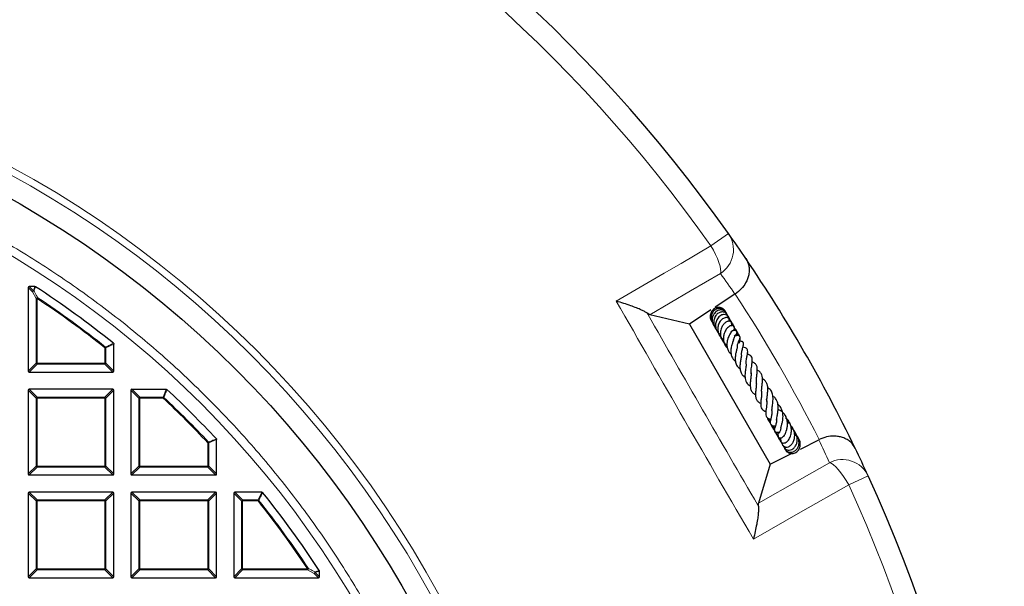
# Model space of a CAD drawing. Units: millimetres. Extents: x 0 to 420, y 0 to 297.
# Drawn here: x 151 to 200, y 226 to 254 of the extents above; entities that cross this region are included whole.
import ezdxf

# ---------------------------------------------------------------- set-up
doc = ezdxf.new("R2010")
doc.units = ezdxf.units.MM

msp = doc.modelspace()

# ---------------------------------------------------------------- linework, layer by layer
at = {"color": 8, "linetype": 'Continuous', "lineweight": 18}
for p, q in [((186.0209, 243.4073), (185.1474, 242.7882)), ((151.1879, 240.4904), (150.9725, 240.7058)), ((151.022, 240.7553), (151.2374, 240.5399)), ((151.2374, 240.5399), (151.3014, 240.7553)), ((151.3684, 240.1556), (151.1879, 240.4904)), ((151.4179, 240.1556), (151.3684, 240.1556)), ((151.3684, 236.9149), (151.3684, 240.1556)), ((151.4179, 240.1556), (151.4453, 240.1968)), ((151.4179, 240.1556), (151.4179, 236.9149)), ((154.8129, 237.6857), (154.8437, 237.7244)), ((154.8624, 237.6857), (154.8129, 237.6857)), ((154.8129, 236.9149), (154.8129, 237.6857)), ((155.2583, 237.876), (154.8624, 237.6857)), ((154.8624, 237.6857), (154.8624, 236.9149)), ((150.9725, 236.519), (151.3684, 236.9149)), ((151.4179, 236.8655), (151.022, 236.4696)), ((151.4179, 236.9149), (151.3684, 236.9149)), ((151.4179, 236.9149), (154.8129, 236.9149)), ((151.4179, 236.9149), (151.4179, 236.8655)), ((154.8129, 236.8655), (151.4179, 236.8655)), ((154.8624, 236.9149), (154.8129, 236.9149)), ((154.8129, 236.9149), (154.8129, 236.8655)), ((155.2088, 236.4696), (154.8129, 236.8655)), ((154.8624, 236.9149), (155.2583, 236.519)), ((151.022, 235.6124), (151.4179, 235.2165)), ((154.8129, 235.2165), (155.2088, 235.6124)), ((156.1649, 235.6124), (156.5608, 235.2165)), ((157.7277, 235.2165), (157.8837, 235.6124)), ((151.3684, 235.167), (150.9725, 235.5629)), ((151.4179, 235.167), (151.3684, 235.167)), ((151.3684, 231.7721), (151.3684, 235.167)), ((151.4179, 235.2165), (151.4179, 235.167)), ((151.4179, 235.2165), (154.8129, 235.2165)), ((154.8129, 235.167), (151.4179, 235.167)), ((151.4179, 235.167), (151.4179, 231.7721)), ((154.8129, 235.2165), (154.8129, 235.167)), ((154.8129, 231.7721), (154.8129, 235.167)), ((154.8624, 235.167), (154.8129, 235.167)), ((155.2583, 235.5629), (154.8624, 235.167)), ((154.8624, 235.167), (154.8624, 231.7721)), ((156.5113, 235.167), (156.1154, 235.5629)), ((156.5608, 235.167), (156.5113, 235.167)), ((156.5113, 231.7721), (156.5113, 235.167)), ((156.5608, 235.2165), (156.5608, 235.167)), ((156.5608, 235.2165), (157.7277, 235.2165)), ((156.5608, 235.167), (156.5608, 231.7721)), ((157.7277, 235.167), (156.5608, 235.167)), ((157.7277, 235.167), (157.7277, 235.2165)), ((157.7277, 235.167), (157.7615, 235.2032)), ((159.9557, 232.939), (159.9918, 232.9728)), ((159.9557, 231.7721), (159.9557, 232.939)), ((160.0052, 232.939), (159.9557, 232.939)), ((160.4011, 233.095), (160.0052, 232.939)), ((160.0052, 232.939), (160.0052, 231.7721)), ((150.9725, 231.3762), (151.3684, 231.7721)), ((151.4179, 231.7226), (151.022, 231.3267)), ((151.4179, 231.7721), (151.3684, 231.7721)), ((151.4179, 231.7721), (154.8129, 231.7721)), ((151.4179, 231.7721), (151.4179, 231.7226)), ((154.8129, 231.7226), (151.4179, 231.7226)), ((154.8129, 231.7721), (154.8129, 231.7226)), ((154.8624, 231.7721), (154.8129, 231.7721)), ((155.2088, 231.3267), (154.8129, 231.7226)), ((154.8624, 231.7721), (155.2583, 231.3762)), ((156.1154, 231.3762), (156.5113, 231.7721)), ((156.5608, 231.7226), (156.1649, 231.3267)), ((156.5608, 231.7721), (156.5113, 231.7721)), ((156.5608, 231.7721), (159.9557, 231.7721)), ((156.5608, 231.7721), (156.5608, 231.7226)), ((159.9557, 231.7226), (156.5608, 231.7226)), ((159.9557, 231.7721), (159.9557, 231.7226)), ((160.0052, 231.7721), (159.9557, 231.7721)), ((160.3516, 231.3267), (159.9557, 231.7226)), ((160.0052, 231.7721), (160.4011, 231.3762)), ((193.0123, 231.2841), (192.039, 230.8381)), ((151.3684, 230.0242), (150.9725, 230.4201)), ((151.022, 230.4696), (151.4179, 230.0737)), ((154.8129, 230.0737), (155.2088, 230.4696)), ((155.2583, 230.4201), (154.8624, 230.0242)), ((156.5113, 230.0242), (156.1154, 230.4201)), ((156.1649, 230.4696), (156.5608, 230.0737)), ((159.9557, 230.0737), (160.3516, 230.4696)), ((160.4011, 230.4201), (160.0052, 230.0242)), ((161.6542, 230.0242), (161.2583, 230.4201)), ((161.3077, 230.4696), (161.7036, 230.0737)), ((162.4744, 230.0737), (162.6647, 230.4696)), ((151.4179, 230.0242), (151.3684, 230.0242)), ((151.3684, 226.6292), (151.3684, 230.0242)), ((151.4179, 230.0737), (151.4179, 230.0242)), ((151.4179, 230.0737), (154.8129, 230.0737)), ((154.8129, 230.0242), (151.4179, 230.0242)), ((151.4179, 230.0242), (151.4179, 226.6292)), ((154.8129, 230.0737), (154.8129, 230.0242)), ((154.8129, 226.6292), (154.8129, 230.0242)), ((154.8624, 230.0242), (154.8129, 230.0242)), ((154.8624, 230.0242), (154.8624, 226.6292)), ((156.5608, 230.0242), (156.5113, 230.0242)), ((156.5113, 226.6292), (156.5113, 230.0242)), ((156.5608, 230.0737), (156.5608, 230.0242)), ((156.5608, 230.0737), (159.9557, 230.0737)), ((159.9557, 230.0242), (156.5608, 230.0242)), ((156.5608, 230.0242), (156.5608, 226.6292)), ((159.9557, 230.0737), (159.9557, 230.0242)), ((159.9557, 226.6292), (159.9557, 230.0242)), ((160.0052, 230.0242), (159.9557, 230.0242)), ((160.0052, 230.0242), (160.0052, 226.6292)), ((161.7036, 230.0242), (161.6542, 230.0242)), ((161.6542, 226.6292), (161.6542, 230.0242)), ((161.7036, 230.0737), (161.7036, 230.0242)), ((161.7036, 230.0737), (162.4744, 230.0737)), ((161.7036, 230.0242), (161.7036, 226.6292)), ((162.4744, 230.0242), (161.7036, 230.0242)), ((162.4744, 230.0242), (162.4744, 230.0737)), ((162.5131, 230.055), (162.4744, 230.0242)), ((150.9725, 226.2333), (151.3684, 226.6292)), ((151.4179, 226.5797), (151.022, 226.1838)), ((151.4179, 226.6292), (151.3684, 226.6292)), ((151.4179, 226.6292), (154.8129, 226.6292)), ((151.4179, 226.6292), (151.4179, 226.5797)), ((154.8129, 226.5797), (151.4179, 226.5797)), ((154.8624, 226.6292), (154.8129, 226.6292)), ((154.8129, 226.6292), (154.8129, 226.5797)), ((155.2088, 226.1838), (154.8129, 226.5797)), ((154.8624, 226.6292), (155.2583, 226.2333)), ((156.1154, 226.2333), (156.5113, 226.6292)), ((156.5608, 226.5797), (156.1649, 226.1838)), ((156.5608, 226.6292), (156.5113, 226.6292)), ((156.5608, 226.6292), (159.9557, 226.6292)), ((156.5608, 226.6292), (156.5608, 226.5797)), ((159.9557, 226.5797), (156.5608, 226.5797)), ((159.9557, 226.6292), (159.9557, 226.5797)), ((160.0052, 226.6292), (159.9557, 226.6292)), ((160.3516, 226.1838), (159.9557, 226.5797)), ((160.0052, 226.6292), (160.4011, 226.2333)), ((161.2583, 226.2333), (161.6542, 226.6292)), ((161.7036, 226.5797), (161.3077, 226.1838)), ((161.7036, 226.6292), (161.6542, 226.6292)), ((161.7036, 226.6292), (164.9443, 226.6292)), ((161.7036, 226.6292), (161.7036, 226.5797)), ((164.9443, 226.5797), (161.7036, 226.5797)), ((164.9855, 226.6566), (164.9443, 226.6292)), ((164.9443, 226.5797), (164.9443, 226.6292)), ((165.2791, 226.3992), (164.9443, 226.5797)), ((165.4945, 226.1838), (165.2791, 226.3992)), ((165.544, 226.5127), (165.3286, 226.4487)), ((165.3286, 226.4487), (165.544, 226.2333))]:
    msp.add_line(p, q, dxfattribs=at)
at = {"color": 7, "linetype": 'Continuous', "lineweight": 25}
for p, q in [((150.9725, 240.7058), (150.9725, 236.519)), ((151.3014, 240.7553), (151.022, 240.7553)), ((186.3469, 240.3699), (185.3591, 239.7223)), ((186.358, 240.3773), (186.3469, 240.3699)), ((185.1464, 239.5829), (184.0654, 238.8742)), ((182.0878, 239.345), (181.9573, 239.4147)), ((184.0654, 238.8742), (182.0878, 239.345)), ((184.0654, 238.8742), (188.1094, 231.8619)), ((186.3989, 238.2938), (186.4118, 238.3732)), ((186.5573, 238.2824), (186.5206, 238.3563)), ((155.2583, 236.519), (155.2583, 237.876)), ((151.022, 236.4696), (155.2088, 236.4696)), ((155.2088, 235.6124), (151.022, 235.6124)), ((156.1649, 235.6124), (157.8837, 235.6124)), ((150.9725, 235.5629), (150.9725, 231.3762)), ((155.2583, 231.3762), (155.2583, 235.5629)), ((156.1154, 235.5629), (156.1154, 231.3762)), ((187.9486, 235.0956), (187.9028, 235.1197)), ((189.4809, 233.184), (189.4719, 233.2248)), ((160.4011, 231.3762), (160.4011, 233.095)), ((189.625, 232.624), (190.5467, 233.0875)), ((190.5467, 233.0875), (190.5586, 233.0934)), ((188.1094, 231.8619), (189.1515, 232.3859)), ((188.1094, 231.8619), (187.5264, 229.9144)), ((151.022, 231.3267), (155.2088, 231.3267)), ((156.1649, 231.3267), (160.3516, 231.3267)), ((150.9725, 230.4201), (150.9725, 226.2333)), ((155.2088, 230.4696), (151.022, 230.4696)), ((155.2583, 226.2333), (155.2583, 230.4201)), ((156.1154, 230.4201), (156.1154, 226.2333)), ((160.3516, 230.4696), (156.1649, 230.4696)), ((160.4011, 226.2333), (160.4011, 230.4201)), ((161.2583, 230.4201), (161.2583, 226.2333)), ((162.6647, 230.4696), (161.3077, 230.4696)), ((187.5213, 229.7666), (187.5264, 229.9144)), ((165.544, 226.2333), (165.544, 226.5127)), ((151.022, 226.1838), (155.2088, 226.1838)), ((156.1649, 226.1838), (160.3516, 226.1838)), ((161.3077, 226.1838), (165.4945, 226.1838))]:
    msp.add_line(p, q, dxfattribs=at)
at = {"color": 8, "linetype": 'Continuous', "lineweight": 18, "flags": 128}
for points in [[(180.4079, 240.0231), (182.7977, 241.4173), (183.6465, 241.9126), (185.1474, 242.7882)], [(185.6233, 241.4098), (185.6386, 241.5011), (185.6303, 241.6248), (185.5988, 241.7772), (185.5449, 241.9538), (185.4704, 242.1493), (185.3773, 242.3577), (185.2685, 242.5728), (185.1474, 242.7882)], [(185.6233, 241.4098), (184.1229, 240.5336), (182.0878, 239.345)], [(187.5264, 229.9144), (189.5744, 231.0805), (191.0843, 231.9403)], [(191.0843, 231.9403), (191.171, 231.9079), (191.2739, 231.8388), (191.39, 231.7351), (191.5159, 231.6001), (191.6477, 231.4376), (191.7815, 231.2527), (191.9132, 231.0508), (192.039, 230.8381)], [(192.039, 230.8381), (189.6353, 229.468), (187.2719, 228.1207)]]:
    msp.add_lwpolyline(points, dxfattribs=at)
at = {"color": 8, "linetype": 'Continuous', "lineweight": 18}
for radius in [53.0968, 52.7389, 49.2484]:
    msp.add_circle((124.8297, 200.041), radius, dxfattribs=at)
at = {"color": 7, "linetype": 'Continuous', "lineweight": 25}
msp.add_circle((124.8297, 200.041), 51.6914, dxfattribs=at)
for radius, start, end in [(75, 35.325253, 144.618489), (75, 34.159396, 35.325253), (75, 25.784346, 34.159396), (48.5714, 51.23779, 56.93691), (48.5714, 42.93895, 47.06105), (75, 24.618489, 25.784346), (75, 275.325253, 24.618489), (48.5714, 33.06309, 38.76221)]:
    msp.add_arc((124.8297, 200.041), radius, start, end, dxfattribs=at)
at = {"color": 8, "linetype": 'Continuous', "lineweight": 18}
for centre, radius, start, end in [((124.8297, 200.041), 73.9294, 35.325253, 144.618489), ((184.8572, 242.6006), 1.416, 302.75672, 34.72789), ((125.5976, 198.8696), 73.5714, 34.338605, 35.325253), ((151.2557, 240.4721), 0.0702, 105.11128, 164.88872), ((151.2576, 240.4531), 0.079, 85.01971, 151.84144), ((151.2324, 240.4737), 0.0664, 61.15732, 85.70384), ((151.4381, 240.1179), 0.0792, 84.84328, 151.62002), ((124.8297, 200.041), 48.126, 51.46345, 56.4633), ((124.8297, 200.041), 48.1755, 51.46345, 56.4633), ((124.8297, 200.041), 73.5714, 26.695993, 33.247749), ((154.7958, 237.6775), 0.067, 7.03694, 44.42651), ((151.4362, 236.9333), 0.0702, 195.11128, 254.88872), ((154.7946, 236.9333), 0.0702, 285.11128, 344.88872), ((151.4362, 235.1487), 0.0702, 105.11128, 164.88872), ((154.7946, 235.1487), 0.0702, 15.11128, 74.88872), ((156.5791, 235.1487), 0.0702, 105.11128, 164.88872), ((157.721, 235.1502), 0.0667, 52.61336, 84.26264), ((124.8297, 200.041), 48.126, 43.124, 46.876), ((124.8297, 200.041), 48.1755, 43.124, 46.876), ((159.9389, 232.9323), 0.0667, 5.73736, 37.38664), ((124.2004, 201.2924), 73.5714, 24.618489, 25.605137), ((151.4362, 231.7904), 0.0702, 195.11128, 254.88872), ((154.7946, 231.7904), 0.0702, 285.11128, 344.88872), ((156.5791, 231.7904), 0.0702, 195.11128, 254.88872), ((159.9374, 231.7904), 0.0702, 285.11128, 344.88872), ((191.7313, 230.6808), 1.416, 25.21585, 117.18702), ((124.8297, 200.041), 73.9294, 275.325253, 24.618489), ((151.4362, 230.0059), 0.0702, 105.11128, 164.88872), ((154.7946, 230.0059), 0.0702, 15.11128, 74.88872), ((156.5791, 230.0059), 0.0702, 105.11128, 164.88872), ((159.9374, 230.0059), 0.0702, 15.11128, 74.88872), ((161.7219, 230.0059), 0.0702, 105.11128, 164.88872), ((162.4662, 230.0071), 0.067, 45.57349, 82.96306), ((124.8297, 200.041), 48.126, 33.5367, 38.53655), ((124.8297, 200.041), 48.1755, 33.5367, 38.53655), ((151.4362, 226.6475), 0.0702, 195.11128, 254.88872), ((154.7946, 226.6475), 0.0702, 285.11128, 344.88872), ((156.5791, 226.6475), 0.0702, 195.11128, 254.88872), ((159.9374, 226.6475), 0.0702, 285.11128, 344.88872), ((161.7219, 226.6475), 0.0702, 195.11128, 254.88872), ((164.9066, 226.6494), 0.0792, 298.37998, 5.15672), ((165.2418, 226.4689), 0.079, 298.15856, 4.98029), ((165.2608, 226.467), 0.0702, 285.11128, 344.88872), ((165.2624, 226.4437), 0.0664, 4.29616, 28.84268)]:
    msp.add_arc(centre, radius, start, end, dxfattribs=at)
at = {"color": 7, "linetype": 'Continuous', "lineweight": 25}
for centre, major_axis in [((151.0385, 240.6893), (-0.0522, 0.0522)), ((151.0385, 236.5355), (-0.0522, -0.0522)), ((155.1923, 236.5355), (0.0522, -0.0522)), ((151.0385, 235.5464), (-0.0522, 0.0522)), ((155.1923, 235.5464), (0.0522, 0.0522)), ((156.1814, 235.5464), (-0.0522, 0.0522)), ((151.0385, 231.3927), (-0.0522, -0.0522)), ((155.1923, 231.3927), (0.0522, -0.0522)), ((156.1814, 231.3927), (-0.0522, -0.0522)), ((160.3351, 231.3927), (0.0522, -0.0522)), ((151.0385, 230.4036), (-0.0522, 0.0522)), ((155.1923, 230.4036), (0.0522, 0.0522)), ((156.1814, 230.4036), (-0.0522, 0.0522)), ((160.3351, 230.4036), (0.0522, 0.0522)), ((161.3242, 230.4036), (-0.0522, 0.0522)), ((151.0385, 226.2498), (-0.0522, -0.0522)), ((155.1923, 226.2498), (0.0522, -0.0522)), ((156.1814, 226.2498), (-0.0522, -0.0522)), ((160.3351, 226.2498), (0.0522, -0.0522)), ((161.3242, 226.2498), (-0.0522, -0.0522)), ((165.478, 226.2498), (0.0522, -0.0522))]:
    msp.add_ellipse(centre, major_axis=major_axis, ratio=0.7745967, start_param=5.6241273, end_param=6.9422433, dxfattribs=at)
at = {"color": 8, "linetype": 'Continuous', "lineweight": 18}
for points, knots in [([(124.8817, 249.716), (125.8106, 249.7), (127.6817, 249.6677), (130.498, 249.417), (133.3323, 249.0118), (136.1709, 248.4332), (139.0019, 247.6819), (141.8094, 246.7554), (144.5775, 245.6547), (147.2879, 244.3833), (149.926, 242.9456), (152.477, 241.3479), (154.9266, 239.5986), (157.2614, 237.7079), (159.4701, 235.6868), (161.543, 233.5475), (163.4698, 231.3051), (165.2438, 228.9744), (166.8602, 226.5705), (168.3176, 224.1057), (169.6147, 221.5942), (170.7575, 219.0367), (171.7551, 216.4193), (172.611, 213.7253), (173.3204, 210.9511), (173.8742, 208.1077), (174.2648, 205.2048), (174.4849, 202.2566), (174.5288, 199.2781), (174.393, 196.2873), (174.0758, 193.2997), (173.5775, 190.3312), (172.9004, 187.3983), (172.0486, 184.5172), (171.0281, 181.7027), (169.8462, 178.9682), (168.5133, 176.3293), (167.0401, 173.7978), (165.4395, 171.3832), (163.7196, 169.0943), (161.9031, 166.9275), (160.6015, 165.5829), (159.9553, 164.9154)], [0, 0, 0, 0, 0.0238205, 0.047981, 0.0724556, 0.0972162, 0.1222328, 0.1475313, 0.1729939, 0.1985844, 0.2242656, 0.25, 0.275734, 0.301415, 0.3270055, 0.3524683, 0.3777672, 0.4027834, 0.4275437, 0.4520184, 0.4761792, 0.5, 0.5238204, 0.547981, 0.5724556, 0.5972162, 0.6222328, 0.6475313, 0.6729939, 0.6985844, 0.7242656, 0.75, 0.775734, 0.801415, 0.8270055, 0.8524683, 0.8777672, 0.9027834, 0.9275437, 0.9520184, 0.9761793, 1, 1, 1, 1]), ([(151.3284, 240.7473), (151.3228, 240.7284), (151.3015, 240.6566), (151.2802, 240.5848), (151.2645, 240.5318)], [0, 0, 0, 0, 0.2624158, 1, 1, 1, 1]), ([(151.2645, 240.5318), (151.2785, 240.506), (151.3388, 240.3945), (151.399, 240.2827), (151.4453, 240.1968)], [0, 0, 0, 0, 0.2320022, 1, 1, 1, 1]), ([(181.9573, 239.4147), (181.9658, 239.3998), (182.8858, 237.7879), (184.7249, 234.5823), (186.5784, 231.385), (187.5127, 229.7814), (187.5213, 229.7666)], [0, 0, 0, 0, 0.004619, 0.5, 0.995381, 1, 1, 1, 1]), ([(154.8437, 237.7244), (154.8622, 237.7333), (154.9548, 237.7779), (155.0869, 237.8413), (155.2004, 237.8957), (155.2398, 237.9146)], [0, 0, 0, 0, 0.1403325, 0.7016623, 1, 1, 1, 1]), ([(157.9174, 235.5992), (157.9101, 235.5805), (157.8734, 235.487), (157.8214, 235.355), (157.7767, 235.2417), (157.7615, 235.2032)], [0, 0, 0, 0, 0.14160728, 0.7080364, 1, 1, 1, 1]), ([(159.9918, 232.9728), (160.0105, 232.9802), (160.104, 233.0171), (160.236, 233.0691), (160.3493, 233.1136), (160.3879, 233.1288)], [0, 0, 0, 0, 0.1416073, 0.7080364, 1, 1, 1, 1]), ([(162.7033, 230.4511), (162.6944, 230.4325), (162.65, 230.3399), (162.5867, 230.2079), (162.5321, 230.0944), (162.5131, 230.055)], [0, 0, 0, 0, 0.1403325, 0.7016623, 1, 1, 1, 1]), ([(164.9855, 226.6566), (165.0115, 226.6426), (165.1234, 226.5824), (165.2349, 226.5221), (165.3205, 226.4758)], [0, 0, 0, 0, 0.2320022, 1, 1, 1, 1]), ([(165.3205, 226.4758), (165.3394, 226.4814), (165.4112, 226.5027), (165.483, 226.524), (165.536, 226.5397)], [0, 0, 0, 0, 0.2624158, 1, 1, 1, 1])]:
    msp.add_open_spline(points, degree=3, knots=knots, dxfattribs=at)
at = {"color": 7, "linetype": 'Continuous', "lineweight": 25}
for points, knots in [([(186.8906, 242.1533), (186.8909, 242.1528), (186.9592, 242.0521), (187.0373, 241.8714), (187.0697, 241.5897), (187.0479, 241.3615), (186.9845, 241.1399), (186.8725, 240.9009), (186.6785, 240.6251), (186.465, 240.46), (186.358, 240.3773)], [0, 0, 0, 0, 0.0011276, 0.2217527, 0.350664, 0.4830251, 0.5845728, 0.6888108, 0.8441272, 1, 1, 1, 1]), ([(151.3014, 240.7553), (151.307, 240.7548), (151.3166, 240.754), (151.325, 240.7492), (151.3284, 240.7473)], [0, 0, 0, 0, 0.5839322, 1, 1, 1, 1]), ([(181.9573, 239.4147), (181.9189, 239.4404), (181.842, 239.4919), (181.658, 239.5836), (181.422, 239.6848), (181.1213, 239.7978), (180.7827, 239.9116), (180.5349, 239.9866), (180.4088, 240.0229), (180.4079, 240.0231)], [0, 0, 0, 0, 0.1340234, 0.2682855, 0.4405571, 0.6130614, 0.8057932, 0.9986046, 1, 1, 1, 1]), ([(185.8855, 239.4649), (185.881, 239.4785), (185.8658, 239.5237), (185.815, 239.588), (185.7398, 239.6521), (185.6499, 239.6947), (185.552, 239.7125), (185.4521, 239.7039), (185.3567, 239.6712), (185.2711, 239.6169), (185.1771, 239.5192), (185.1067, 239.3589), (185.0961, 239.1648), (185.1531, 239.0614), (185.1743, 239.0228)], [0, 0, 0, 0, 0.03211936, 0.10668426, 0.18145728, 0.25615478, 0.33081091, 0.40538402, 0.47960454, 0.55309539, 0.6258487, 0.76883986, 0.91365246, 1, 1, 1, 1]), ([(185.9003, 239.4481), (185.9001, 239.4491), (185.8945, 239.4794), (185.8536, 239.5277), (185.7723, 239.6108), (185.6285, 239.6671), (185.4455, 239.6482), (185.2871, 239.5463), (185.1781, 239.387), (185.1416, 239.1946), (185.1626, 239.012), (185.2281, 238.918), (185.2547, 238.8797)], [0, 0, 0, 0, 0.0023871, 0.0692712, 0.1366222, 0.2714734, 0.404499, 0.535111, 0.6630206, 0.7882255, 0.9138533, 1, 1, 1, 1]), ([(185.9399, 239.3734), (185.9275, 239.4006), (185.9028, 239.4546), (185.8425, 239.5147), (185.7606, 239.5642), (185.6409, 239.5905), (185.5087, 239.5665), (185.3942, 239.4996), (185.2975, 239.4), (185.2235, 239.2559), (185.2, 239.0611), (185.2307, 238.8799), (185.3052, 238.7858), (185.3305, 238.7539)], [0, 0, 0, 0, 0.067575, 0.1347081, 0.1930505, 0.2864072, 0.4056908, 0.4829061, 0.5627084, 0.6832924, 0.7873827, 0.9277826, 1, 1, 1, 1]), ([(185.8933, 239.4031), (185.8922, 239.4225), (185.888, 239.4978), (185.8386, 239.5565), (185.802, 239.6)], [0, 0, 0, 0, 0.2576059, 1, 1, 1, 1]), ([(185.8786, 239.4754), (185.8778, 239.4797), (185.8691, 239.5268), (185.8341, 239.5622), (185.8023, 239.5943)], [0, 0, 0, 0, 0.0911628, 1, 1, 1, 1]), ([(186.0031, 239.1812), (186.0038, 239.1863), (186.0089, 239.2218), (185.9935, 239.2861), (185.9549, 239.3653), (185.8916, 239.4285), (185.792, 239.4807), (185.6577, 239.4882), (185.506, 239.4262), (185.3752, 239.3044), (185.2936, 239.1235), (185.2725, 238.9144), (185.3241, 238.7393), (185.3805, 238.6316), (185.4126, 238.5987), (185.4153, 238.596)], [0, 0, 0, 0, 0.0105328, 0.0742194, 0.1386898, 0.2043437, 0.2687332, 0.380262, 0.4747267, 0.5854308, 0.7045203, 0.8090921, 0.9266236, 0.9938066, 1, 1, 1, 1]), ([(186.0439, 239.0134), (186.0502, 239.0348), (186.0668, 239.0904), (186.056, 239.1803), (186.0139, 239.2641), (185.934, 239.3325), (185.8328, 239.3601), (185.727, 239.3482), (185.635, 239.3117), (185.5448, 239.2432), (185.4688, 239.1507), (185.4147, 239.0457), (185.3744, 238.9015), (185.3721, 238.7187), (185.4233, 238.5451), (185.4884, 238.4679), (185.5081, 238.4446)], [0, 0, 0, 0, 0.0447624, 0.115972, 0.1873017, 0.2487143, 0.3474676, 0.4035188, 0.4679878, 0.5395155, 0.6084704, 0.6729647, 0.7329424, 0.8463106, 0.9534812, 1, 1, 1, 1]), ([(186.1318, 238.9867), (186.1319, 238.9873), (186.1377, 239.0103), (186.1239, 239.0553), (186.0985, 239.1164), (186.0483, 239.1657), (185.9805, 239.1963), (185.8985, 239.2021), (185.8101, 239.1814), (185.7235, 239.1351), (185.6181, 239.0415), (185.5261, 238.8875), (185.4801, 238.6861), (185.4908, 238.5191), (185.5312, 238.3788), (185.5924, 238.2663), (185.673, 238.1805), (185.7311, 238.1258), (185.7664, 238.1107), (185.7717, 238.1084)], [0, 0, 0, 0, 0.0013993, 0.049144, 0.0997343, 0.1532907, 0.2094312, 0.2676679, 0.3274547, 0.3878928, 0.4489588, 0.5718793, 0.6697981, 0.7562741, 0.8162518, 0.8843738, 0.9433631, 0.9915017, 1, 1, 1, 1]), ([(186.0645, 239.1438), (186.0618, 239.1573), (186.0521, 239.2049), (186.018, 239.2409), (185.9936, 239.2667)], [0, 0, 0, 0, 0.2839054, 1, 1, 1, 1]), ([(186.1323, 238.9861), (186.1212, 239.0459), (186.1083, 239.1149), (186.0633, 239.1652), (186.0573, 239.1719)], [0, 0, 0, 0, 0.8658125, 1, 1, 1, 1]), ([(186.1756, 238.9612), (186.1484, 239.007), (186.1171, 239.0598), (186.0653, 239.0863), (186.0585, 239.0898)], [0, 0, 0, 0, 0.8676246, 1, 1, 1, 1]), ([(186.2152, 238.8187), (186.2062, 238.8787), (186.1921, 238.9735), (186.1276, 239.0422), (186.104, 239.0674)], [0, 0, 0, 0, 0.6338804, 1, 1, 1, 1]), ([(186.1801, 238.8006), (186.1817, 238.8084), (186.1964, 238.8789), (186.1765, 238.9743), (186.1318, 239.04), (186.1238, 239.0519)], [0, 0, 0, 0, 0.0917609, 0.8359416, 1, 1, 1, 1]), ([(186.2127, 238.7969), (186.2169, 238.8192), (186.2254, 238.864), (186.2076, 238.9274), (186.1679, 238.9789), (186.1053, 239.0115), (186.0331, 239.0183), (185.9405, 238.9987), (185.8358, 238.9333), (185.7262, 238.8068), (185.6413, 238.6261), (185.6051, 238.4087), (185.642, 238.1966), (185.7113, 238.0503), (185.7767, 237.9841), (185.7973, 237.9633)], [0, 0, 0, 0, 0.0541877, 0.1087061, 0.1642298, 0.2201366, 0.274049, 0.3256121, 0.4246854, 0.5190294, 0.6244439, 0.7519103, 0.8539473, 0.9540957, 1, 1, 1, 1]), ([(186.2673, 238.5487), (186.2784, 238.5614), (186.3078, 238.5951), (186.3261, 238.6488), (186.3284, 238.6993), (186.3152, 238.7388), (186.2878, 238.773), (186.2446, 238.7977), (186.1749, 238.8059), (186.0617, 238.7737), (185.9437, 238.6704), (185.8407, 238.4969), (185.7791, 238.3056), (185.7649, 238.1372), (185.783, 237.9896), (185.832, 237.8483), (185.8915, 237.7384), (185.9599, 237.6917), (185.9677, 237.6863)], [0, 0, 0, 0, 0.03411298, 0.09001979, 0.13496912, 0.16780382, 0.1981034, 0.23834243, 0.28824266, 0.34408703, 0.46819325, 0.58154204, 0.66418379, 0.76444788, 0.82003296, 0.8781252, 0.98608306, 1, 1, 1, 1]), ([(186.342, 238.5733), (186.3341, 238.6287), (186.317, 238.7489), (186.2499, 238.8689), (186.1927, 238.9068), (186.1903, 238.9083)], [0, 0, 0, 0, 0.4498525, 0.9770427, 1, 1, 1, 1]), ([(186.2696, 238.7794), (186.2601, 238.8191), (186.2487, 238.8669), (186.2149, 238.9001), (186.2092, 238.9057)], [0, 0, 0, 0, 0.8309956, 1, 1, 1, 1]), ([(186.2998, 238.2868), (186.3035, 238.2884), (186.3403, 238.3044), (186.3817, 238.3388), (186.4276, 238.3852), (186.453, 238.4348), (186.4556, 238.4827), (186.4426, 238.5166), (186.4187, 238.5426), (186.3807, 238.5602), (186.3332, 238.5648), (186.284, 238.5571), (186.2543, 238.5443), (186.2403, 238.5383)], [0, 0, 0, 0, 0.0217283, 0.2170138, 0.3698503, 0.4912803, 0.5809668, 0.6419767, 0.7121397, 0.7878851, 0.8641254, 0.935897, 1, 1, 1, 1]), ([(186.314, 238.7098), (186.2981, 238.7409), (186.2805, 238.7752), (186.2488, 238.7931), (186.2459, 238.7948)], [0, 0, 0, 0, 0.9078087, 1, 1, 1, 1]), ([(186.3054, 238.748), (186.3033, 238.7521), (186.2914, 238.7754), (186.2728, 238.7941), (186.2575, 238.8094)], [0, 0, 0, 0, 0.1776406, 1, 1, 1, 1]), ([(186.4799, 238.2981), (186.4774, 238.3523), (186.4717, 238.4722), (186.4045, 238.6056), (186.3371, 238.6528), (186.3241, 238.6619)], [0, 0, 0, 0, 0.3994658, 0.8846692, 1, 1, 1, 1]), ([(186.5091, 238.2965), (186.508, 238.3172), (186.5048, 238.3737), (186.4729, 238.4622), (186.4258, 238.5469), (186.3832, 238.5889), (186.3663, 238.6055)], [0, 0, 0, 0, 0.1781519, 0.4887445, 0.7977903, 1, 1, 1, 1]), ([(186.4424, 238.2976), (186.4477, 238.3382), (186.4612, 238.4429), (186.4287, 238.5637), (186.3801, 238.6171), (186.3758, 238.6218)], [0, 0, 0, 0, 0.3662575, 0.9444697, 1, 1, 1, 1]), ([(186.5219, 238.295), (186.5199, 238.3211), (186.5128, 238.4121), (186.4647, 238.5066), (186.4099, 238.5458), (186.409, 238.5464)], [0, 0, 0, 0, 0.2828583, 0.9882803, 1, 1, 1, 1]), ([(185.5192, 238.4347), (185.5247, 238.4288), (185.5503, 238.4014), (185.5868, 238.3794), (185.619, 238.3712), (185.6217, 238.3706)], [0, 0, 0, 0, 0.2013621, 0.9343283, 1, 1, 1, 1]), ([(185.6357, 238.206), (185.639, 238.1968), (185.6538, 238.1553), (185.704, 238.0975), (185.7589, 238.0641), (185.7845, 238.0485)], [0, 0, 0, 0, 0.1317539, 0.5950311, 1, 1, 1, 1]), ([(185.6878, 238.1691), (185.688, 238.1576), (185.6885, 238.1379), (185.696, 238.1201), (185.699, 238.1128)], [0, 0, 0, 0, 0.5887609, 1, 1, 1, 1]), ([(185.7163, 238.0948), (185.7178, 238.0845), (185.7244, 238.0402), (185.764, 237.9691), (185.8324, 237.8925), (185.8977, 237.8458), (185.9398, 237.8344), (185.9482, 237.8321)], [0, 0, 0, 0, 0.0840887, 0.3651925, 0.6475581, 0.9298368, 1, 1, 1, 1]), ([(186.1861, 238.498), (186.1772, 238.4876), (186.1601, 238.4673), (186.1143, 238.4043), (186.0624, 238.3179), (186.016, 238.2122), (185.9773, 238.0984), (185.9452, 237.9577), (185.9406, 237.7802), (185.9777, 237.6027), (186.0495, 237.463), (186.1269, 237.4042), (186.153, 237.3844)], [0, 0, 0, 0, 0.0733076, 0.1420981, 0.2613848, 0.352949, 0.4163531, 0.5341672, 0.6577662, 0.7865995, 0.9278872, 1, 1, 1, 1]), ([(186.2799, 238.0917), (186.2798, 238.0923), (186.2796, 238.0948), (186.2737, 238.0733), (186.2568, 238.03), (186.2307, 237.9619), (186.2016, 237.8792), (186.1641, 237.7465), (186.138, 237.5933), (186.1406, 237.4388), (186.1651, 237.2964), (186.23, 237.1519), (186.3122, 237.0538), (186.3689, 237.02), (186.3718, 237.0183)], [0, 0, 0, 0, 0.0194846, 0.080693, 0.1454909, 0.2155359, 0.2891625, 0.3650079, 0.5281652, 0.6166306, 0.700813, 0.8528141, 0.9925176, 1, 1, 1, 1]), ([(186.143, 238.447), (186.1466, 238.4559), (186.1574, 238.4819), (186.1744, 238.5075), (186.1858, 238.5218), (186.1827, 238.5213), (186.1818, 238.5211)], [0, 0, 0, 0, 0.1807361, 0.5308884, 0.8754749, 1, 1, 1, 1]), ([(186.238, 238.536), (186.2389, 238.5358), (186.24, 238.5355), (186.194, 238.5249), (186.1827, 238.5223)], [0, 0, 0, 0, 0.7542709, 1, 1, 1, 1]), ([(186.2822, 238.0924), (186.288, 238.1204), (186.3014, 238.1859), (186.3332, 238.2568), (186.3616, 238.3078), (186.3719, 238.323), (186.371, 238.3241), (186.3706, 238.3246)], [0, 0, 0, 0, 0.2164923, 0.5067862, 0.7460463, 0.8851677, 1, 1, 1, 1]), ([(186.467, 237.77), (186.467, 237.771), (186.4702, 237.826), (186.5031, 237.9258), (186.5473, 238.0499), (186.5837, 238.126), (186.5968, 238.16), (186.6037, 238.1881), (186.6055, 238.2119), (186.6012, 238.2355), (186.5931, 238.2524), (186.5825, 238.2657), (186.567, 238.2786), (186.5438, 238.2903), (186.5041, 238.3), (186.4584, 238.3002), (186.4012, 238.2939), (186.3676, 238.2907), (186.3521, 238.2893)], [0, 0, 0, 0, 0.0029779, 0.1642601, 0.3352153, 0.5240197, 0.5712457, 0.5949465, 0.6196951, 0.6441831, 0.6648403, 0.6823007, 0.6980384, 0.724306, 0.7568204, 0.8364902, 0.9246807, 1, 1, 1, 1]), ([(186.5369, 238.2908), (186.5312, 238.3254), (186.5175, 238.4089), (186.4575, 238.4709), (186.4223, 238.5073)], [0, 0, 0, 0, 0.4138561, 1, 1, 1, 1]), ([(186.4879, 238.4221), (186.4846, 238.4297), (186.4734, 238.4561), (186.4483, 238.4716), (186.4306, 238.4827)], [0, 0, 0, 0, 0.2906033, 1, 1, 1, 1]), ([(186.5684, 238.2765), (186.5571, 238.3062), (186.5363, 238.3607), (186.4986, 238.4056), (186.4815, 238.4261)], [0, 0, 0, 0, 0.54471, 1, 1, 1, 1]), ([(186.55, 238.0204), (186.5605, 238.0388), (186.5748, 238.0638), (186.572, 238.0922), (186.5713, 238.0996)], [0, 0, 0, 0, 0.7387912, 1, 1, 1, 1]), ([(186.5642, 237.9231), (186.5816, 237.9697), (186.6203, 238.0739), (186.6119, 238.2092), (186.5722, 238.2719), (186.5663, 238.2811)], [0, 0, 0, 0, 0.4086317, 0.9134653, 1, 1, 1, 1]), ([(155.2398, 237.9146), (155.2437, 237.9107), (155.2517, 237.903), (155.2574, 237.8889), (155.258, 237.8797), (155.2583, 237.876)], [0, 0, 0, 0, 0.37456396, 0.74966163, 1, 1, 1, 1]), ([(185.7283, 238.0468), (185.7358, 238.0347), (185.7519, 238.0086), (185.777, 237.9905), (185.7904, 237.9808)], [0, 0, 0, 0, 0.4644801, 1, 1, 1, 1]), ([(185.8135, 237.9102), (185.8257, 237.8828), (185.8533, 237.8203), (185.9151, 237.7888), (185.9499, 237.7712)], [0, 0, 0, 0, 0.438462, 1, 1, 1, 1]), ([(186.4612, 237.7712), (186.4611, 237.7712), (186.461, 237.7712), (186.4647, 237.7499), (186.4586, 237.7054), (186.4431, 237.6383), (186.4148, 237.5298), (186.3778, 237.375), (186.352, 237.1719), (186.3674, 236.9585), (186.4418, 236.7658), (186.5508, 236.6756), (186.6028, 236.6325)], [0, 0, 0, 0, 0.0584569, 0.1296078, 0.2027536, 0.2697155, 0.3315796, 0.4486108, 0.5765261, 0.711343, 0.8619954, 1, 1, 1, 1]), ([(186.6751, 237.3265), (186.6761, 237.3626), (186.6781, 237.4291), (186.6967, 237.528), (186.7266, 237.6573), (186.7605, 237.7659), (186.7819, 237.8615), (186.7808, 237.9143), (186.7706, 237.9488), (186.7496, 237.9741), (186.7216, 237.9937), (186.6575, 238.0144), (186.6097, 238.0171), (186.5616, 238.0198), (186.55, 238.0204)], [0, 0, 0, 0, 0.0968448, 0.1787023, 0.2762908, 0.4867602, 0.6193834, 0.6644961, 0.7133117, 0.7415464, 0.7704725, 0.8252411, 0.9576359, 1, 1, 1, 1]), ([(186.9065, 236.8845), (186.9064, 236.8854), (186.8963, 236.9526), (186.9225, 237.0988), (186.9541, 237.2845), (186.9829, 237.4302), (186.9885, 237.5485), (186.9665, 237.6156), (186.9245, 237.6563), (186.8559, 237.6945), (186.7912, 237.7062), (186.7445, 237.7147)], [0, 0, 0, 0, 0.0023938, 0.1767975, 0.346343, 0.4932284, 0.6233572, 0.7419238, 0.7968983, 0.8535804, 1, 1, 1, 1]), ([(186.6703, 237.3085), (186.6683, 237.2882), (186.664, 237.2447), (186.649, 237.1598), (186.6254, 237.029), (186.596, 236.8484), (186.5934, 236.6323), (186.639, 236.4434), (186.7262, 236.3094), (186.8135, 236.2453), (186.8519, 236.2171)], [0, 0, 0, 0, 0.0706988, 0.1514919, 0.2323633, 0.3947158, 0.5603572, 0.7303006, 0.8813544, 1, 1, 1, 1]), ([(187.1614, 236.3838), (187.1607, 236.387), (187.1428, 236.4617), (187.1674, 236.6431), (187.2005, 236.882), (187.2221, 237.0627), (187.2065, 237.1871), (187.1643, 237.2689), (187.0851, 237.3321), (187.0069, 237.3512), (186.9678, 237.3608)], [0, 0, 0, 0, 0.0084809, 0.1984217, 0.3905097, 0.5812067, 0.6805838, 0.786411, 0.8932136, 1, 1, 1, 1]), ([(186.9059, 236.8734), (186.9045, 236.8477), (186.9015, 236.7918), (186.8869, 236.684), (186.8692, 236.5606), (186.8514, 236.4045), (186.8434, 236.2357), (186.8706, 236.0779), (186.9226, 235.954), (187.0015, 235.8565), (187.0761, 235.8081), (187.1113, 235.7852)], [0, 0, 0, 0, 0.0753305, 0.1641546, 0.2647727, 0.3614986, 0.5265963, 0.6546427, 0.7736149, 0.8932984, 1, 1, 1, 1]), ([(187.4216, 235.9546), (187.4197, 235.9798), (187.4137, 236.0577), (187.4296, 236.2114), (187.4519, 236.3971), (187.4705, 236.5767), (187.4573, 236.7422), (187.4049, 236.8619), (187.3093, 236.9414), (187.2312, 236.9707), (187.2071, 236.9797)], [0, 0, 0, 0, 0.0638132, 0.1977292, 0.3449484, 0.4855024, 0.6326385, 0.7898672, 0.9352918, 1, 1, 1, 1]), ([(187.1527, 236.4374), (187.1543, 236.4104), (187.1591, 236.3284), (187.1358, 236.1574), (187.1132, 235.9623), (187.1066, 235.7864), (187.1273, 235.6193), (187.1936, 235.4846), (187.2855, 235.3913), (187.3618, 235.3557), (187.3769, 235.3487)], [0, 0, 0, 0, 0.07581349, 0.23108147, 0.37888519, 0.50988912, 0.63939515, 0.79896918, 0.96009566, 1, 1, 1, 1]), ([(187.6845, 235.4685), (187.6837, 235.5245), (187.682, 235.6448), (187.7088, 235.8512), (187.7266, 236.0328), (187.7259, 236.1948), (187.6999, 236.3468), (187.6179, 236.4684), (187.5282, 236.5391), (187.4725, 236.563), (187.4648, 236.5663)], [0, 0, 0, 0, 0.1424714, 0.3061699, 0.443127, 0.5576918, 0.693004, 0.8535508, 0.9799839, 1, 1, 1, 1]), ([(187.9459, 235.0069), (187.9455, 235.0098), (187.939, 235.0545), (187.9521, 235.1772), (187.9737, 235.3605), (187.9924, 235.5545), (187.9917, 235.7392), (187.953, 235.8994), (187.8834, 236.0141), (187.8036, 236.0922), (187.7422, 236.1243), (187.7232, 236.1343)], [0, 0, 0, 0, 0.0095106, 0.1474877, 0.2862697, 0.424811, 0.5658155, 0.7083794, 0.837031, 0.9495143, 1, 1, 1, 1]), ([(157.8837, 235.6124), (157.8893, 235.6119), (157.9004, 235.6108), (157.9114, 235.6045), (157.9165, 235.6), (157.9174, 235.5992)], [0, 0, 0, 0, 0.4479662, 0.8962787, 1, 1, 1, 1]), ([(187.4147, 235.9572), (187.4163, 235.9305), (187.421, 235.8483), (187.4016, 235.6829), (187.3791, 235.4889), (187.3692, 235.2964), (187.3956, 235.1345), (187.4762, 235.0096), (187.5694, 234.9433), (187.6314, 234.9193), (187.6374, 234.917)], [0, 0, 0, 0, 0.0697013, 0.214168, 0.3662736, 0.5241677, 0.6801027, 0.832222, 0.9837488, 1, 1, 1, 1]), ([(188.1987, 234.5549), (188.1993, 234.5782), (188.2007, 234.6271), (188.2133, 234.7262), (188.2362, 234.8861), (188.2563, 235.0612), (188.2543, 235.2373), (188.2292, 235.4024), (188.159, 235.5713), (188.04, 235.6582), (187.986, 235.6975)], [0, 0, 0, 0, 0.0779914, 0.1636547, 0.2514301, 0.4431241, 0.544518, 0.6443545, 0.8387712, 1, 1, 1, 1]), ([(187.6788, 235.5253), (187.6806, 235.4617), (187.6843, 235.328), (187.6557, 235.115), (187.6329, 234.9217), (187.6372, 234.7478), (187.68, 234.6321), (187.7764, 234.5492), (187.8593, 234.518), (187.8954, 234.5045)], [0, 0, 0, 0, 0.1479804, 0.3106376, 0.4641999, 0.6132933, 0.7691728, 0.8996018, 1, 1, 1, 1]), ([(188.4385, 234.0582), (188.437, 234.0616), (188.432, 234.0732), (188.4354, 234.1273), (188.4565, 234.251), (188.489, 234.422), (188.5129, 234.6117), (188.5107, 234.7947), (188.4807, 234.9664), (188.4074, 235.1148), (188.3279, 235.2164), (188.2597, 235.2571), (188.247, 235.2647)], [0, 0, 0, 0, 0.0432888, 0.146212, 0.2554545, 0.3827228, 0.5016528, 0.6155101, 0.7278855, 0.8437987, 0.9708811, 1, 1, 1, 1]), ([(187.943, 235.0336), (187.9436, 234.9818), (187.945, 234.8745), (187.9225, 234.7041), (187.8987, 234.5489), (187.8808, 234.3978), (187.8892, 234.2863), (187.9349, 234.2087), (188.0158, 234.1523), (188.0876, 234.1307), (188.1378, 234.1193), (188.1407, 234.1186)], [0, 0, 0, 0, 0.1216885, 0.2522066, 0.3930073, 0.5376914, 0.68605, 0.7692269, 0.8480666, 0.991298, 1, 1, 1, 1]), ([(188.6444, 233.6809), (188.6444, 233.6807), (188.6449, 233.6774), (188.6456, 233.6916), (188.6549, 233.7249), (188.671, 233.7797), (188.6984, 233.8746), (188.73, 234.005), (188.754, 234.1736), (188.756, 234.3394), (188.7323, 234.5055), (188.6672, 234.6705), (188.5859, 234.7908), (188.5112, 234.838), (188.4957, 234.8478)], [0, 0, 0, 0, 0.0049919, 0.0601516, 0.1152411, 0.1751534, 0.2403839, 0.3639554, 0.4779504, 0.5885604, 0.6937981, 0.8184934, 0.9624223, 1, 1, 1, 1]), ([(187.9755, 234.1847), (187.9775, 234.1692), (187.9828, 234.1265), (188.0084, 234.0905), (188.0246, 234.0677)], [0, 0, 0, 0, 0.3648722, 1, 1, 1, 1]), ([(187.9823, 234.1798), (187.9823, 234.1787), (187.9841, 234.1255), (188.0114, 234.0601), (188.0536, 234.012), (188.0608, 234.0037)], [0, 0, 0, 0, 0.0171119, 0.8308723, 1, 1, 1, 1]), ([(188.0065, 234.1644), (188.0059, 234.1529), (188.0036, 234.1046), (188.0322, 234.0621), (188.054, 234.0297)], [0, 0, 0, 0, 0.23851496, 1, 1, 1, 1]), ([(188.0239, 234.1584), (188.0238, 234.1575), (188.0187, 234.103), (188.0475, 234.011), (188.0981, 233.9378), (188.1175, 233.9098)], [0, 0, 0, 0, 0.0098639, 0.621951, 1, 1, 1, 1]), ([(188.0569, 234.1468), (188.0567, 234.1458), (188.047, 234.091), (188.0643, 234.0037), (188.1047, 233.9323), (188.1175, 233.9098)], [0, 0, 0, 0, 0.0138187, 0.6882895, 1, 1, 1, 1]), ([(188.1948, 234.5538), (188.1948, 234.5089), (188.1949, 234.3955), (188.1628, 234.2237), (188.1273, 234.0585), (188.1082, 233.943), (188.1282, 233.8707), (188.1479, 233.8442), (188.188, 233.8086), (188.2723, 233.7821), (188.3391, 233.7762), (188.3725, 233.7732)], [0, 0, 0, 0, 0.1089021, 0.2748008, 0.4469258, 0.6225097, 0.7016743, 0.7363357, 0.765677, 0.882798, 1, 1, 1, 1]), ([(188.4342, 234.122), (188.4343, 234.1083), (188.4349, 234.0527), (188.4211, 233.9623), (188.3999, 233.8629), (188.3704, 233.7626), (188.3465, 233.6947), (188.3275, 233.6414), (188.3177, 233.6014), (188.3156, 233.5717), (188.3206, 233.5449), (188.3294, 233.5242), (188.3439, 233.5053), (188.3688, 233.4854), (188.405, 233.471), (188.4581, 233.4637), (188.5005, 233.4657), (188.5383, 233.4715), (188.5792, 233.4725), (188.5963, 233.4729)], [0, 0, 0, 0, 0.032616, 0.1326251, 0.2272696, 0.3127812, 0.4758014, 0.5558545, 0.592323, 0.6260938, 0.6429305, 0.6606267, 0.6797146, 0.6988629, 0.7363467, 0.773529, 0.8516595, 0.9379408, 1, 1, 1, 1]), ([(188.5673, 233.4374), (188.5489, 233.423), (188.5085, 233.3913), (188.4876, 233.3379), (188.4797, 233.2918), (188.4851, 233.2592), (188.4983, 233.2315), (188.5208, 233.2057), (188.5581, 233.1827), (188.6232, 233.1717), (188.6893, 233.1879), (188.7516, 233.2296), (188.8214, 233.3121), (188.8905, 233.4397), (188.9418, 233.5956), (188.9761, 233.7682), (188.9815, 233.9645), (188.9424, 234.1649), (188.8593, 234.3385), (188.7323, 234.4723), (188.6087, 234.5568), (188.5265, 234.5858), (188.5032, 234.594)], [0, 0, 0, 0, 0.0370469, 0.0812004, 0.1166254, 0.142591, 0.1591265, 0.1749941, 0.1949839, 0.2213813, 0.2580988, 0.3068111, 0.3645605, 0.4546493, 0.5211651, 0.5907205, 0.6689114, 0.7487512, 0.8266598, 0.8981172, 0.9711639, 1, 1, 1, 1]), ([(188.6204, 233.1676), (188.614, 233.147), (188.5996, 233.1002), (188.6131, 233.0295), (188.6507, 232.9707), (188.7136, 232.9317), (188.7871, 232.9206), (188.8671, 232.9373), (188.9504, 232.9861), (189.0497, 233.0888), (189.137, 233.2579), (189.1831, 233.4942), (189.1668, 233.7247), (189.096, 233.9413), (188.9987, 234.0519), (188.9476, 234.1099)], [0, 0, 0, 0, 0.0462956, 0.10516668, 0.15821501, 0.20420295, 0.25328509, 0.31236375, 0.37992714, 0.44627114, 0.57348558, 0.69129099, 0.7963682, 0.89310218, 1, 1, 1, 1]), ([(188.8641, 234.2857), (188.8639, 234.2904), (188.8624, 234.3177), (188.8447, 234.3392), (188.8301, 234.357)], [0, 0, 0, 0, 0.1761043, 1, 1, 1, 1]), ([(188.9094, 234.1396), (188.9091, 234.1631), (188.9084, 234.2225), (188.8867, 234.2873), (188.8594, 234.3185), (188.8553, 234.3233)], [0, 0, 0, 0, 0.3578173, 0.903436, 1, 1, 1, 1]), ([(189.0503, 233.8969), (189.0505, 233.9297), (189.0508, 234.0062), (189.0047, 234.0846), (188.9577, 234.1117), (188.948, 234.1172)], [0, 0, 0, 0, 0.3747633, 0.8713168, 1, 1, 1, 1]), ([(188.159, 233.83), (188.1619, 233.8217), (188.1773, 233.7775), (188.2117, 233.7437), (188.2398, 233.7162)], [0, 0, 0, 0, 0.1873099, 1, 1, 1, 1]), ([(188.1787, 233.8092), (188.1797, 233.8051), (188.1909, 233.7588), (188.2182, 233.7072), (188.2522, 233.6687), (188.2573, 233.6629)], [0, 0, 0, 0, 0.0765349, 0.8613766, 1, 1, 1, 1]), ([(188.2102, 233.809), (188.2102, 233.8079), (188.211, 233.7495), (188.2479, 233.6539), (188.307, 233.5798), (188.3296, 233.5514)], [0, 0, 0, 0, 0.0113908, 0.6211569, 1, 1, 1, 1]), ([(188.2696, 233.7868), (188.2734, 233.7371), (188.2828, 233.6154), (188.3359, 233.4857), (188.3927, 233.4304), (188.3971, 233.4262)], [0, 0, 0, 0, 0.3891671, 0.9533451, 1, 1, 1, 1]), ([(188.6436, 233.6806), (188.64, 233.6569), (188.6309, 233.5972), (188.6058, 233.5213), (188.5802, 233.4634), (188.5659, 233.4401), (188.5655, 233.4377), (188.5654, 233.437)], [0, 0, 0, 0, 0.169608, 0.4283687, 0.6886849, 0.9157031, 1, 1, 1, 1]), ([(188.7044, 232.9423), (188.7047, 232.92), (188.7057, 232.855), (188.7715, 232.7666), (188.8874, 232.7127), (189.033, 232.73), (189.1687, 232.8194), (189.2717, 232.964), (189.3277, 233.132), (189.3426, 233.2984), (189.3224, 233.4724), (189.2615, 233.6531), (189.1719, 233.7535), (189.1327, 233.7974)], [0, 0, 0, 0, 0.0485275, 0.1410394, 0.2381979, 0.3383762, 0.4422217, 0.5501538, 0.6529058, 0.7303727, 0.8064094, 0.9151637, 1, 1, 1, 1]), ([(189.2603, 233.5764), (189.2582, 233.5994), (189.2525, 233.6615), (189.2039, 233.7255), (189.1585, 233.7475), (189.1486, 233.7523)], [0, 0, 0, 0, 0.3161906, 0.8516599, 1, 1, 1, 1]), ([(189.3418, 233.4122), (189.3385, 233.4479), (189.3305, 233.5357), (189.2545, 233.6255), (189.1817, 233.6426), (189.1628, 233.647)], [0, 0, 0, 0, 0.33699896, 0.82759628, 1, 1, 1, 1]), ([(160.3879, 233.1288), (160.3912, 233.1243), (160.398, 233.1155), (160.4009, 233.1031), (160.4011, 233.0963), (160.4011, 233.095)], [0, 0, 0, 0, 0.44796621, 0.89627868, 1, 1, 1, 1]), ([(188.3768, 233.485), (188.3852, 233.4497), (188.3988, 233.3929), (188.4368, 233.3495), (188.4512, 233.333)], [0, 0, 0, 0, 0.6210449, 1, 1, 1, 1]), ([(188.4299, 233.4685), (188.4311, 233.4207), (188.4328, 233.3521), (188.4716, 233.2968), (188.4835, 233.28)], [0, 0, 0, 0, 0.6954934, 1, 1, 1, 1]), ([(188.4976, 233.3528), (188.502, 233.3119), (188.5131, 233.2083), (188.5742, 233.0823), (188.6389, 233.0193), (188.6589, 232.9999)], [0, 0, 0, 0, 0.3106331, 0.7870515, 1, 1, 1, 1]), ([(188.5768, 233.1831), (188.5819, 233.1336), (188.5873, 233.0808), (188.6155, 233.0383), (188.6173, 233.0356)], [0, 0, 0, 0, 0.9365287, 1, 1, 1, 1]), ([(188.6364, 233.1805), (188.6343, 233.1534), (188.6279, 233.0713), (188.6709, 232.9372), (188.723, 232.828), (188.7675, 232.7865), (188.7722, 232.7821)], [0, 0, 0, 0, 0.1888548, 0.5726805, 0.9545497, 1, 1, 1, 1]), ([(188.7812, 232.7742), (188.783, 232.76), (188.7907, 232.7009), (188.8581, 232.6303), (188.9572, 232.5748), (189.0747, 232.5612), (189.2086, 232.5974), (189.3394, 232.7025), (189.4287, 232.8574), (189.4677, 233.0275), (189.462, 233.1988), (189.4157, 233.356), (189.3535, 233.476), (189.3005, 233.5323), (189.2824, 233.5514)], [0, 0, 0, 0, 0.03088777, 0.12906793, 0.20638873, 0.28375957, 0.38396588, 0.49937154, 0.60618883, 0.70277103, 0.79427227, 0.88194891, 0.95987437, 1, 1, 1, 1]), ([(188.8055, 233.2983), (188.8048, 233.2961), (188.7981, 233.273), (188.7859, 233.2567), (188.7852, 233.2489), (188.7848, 233.2449)], [0, 0, 0, 0, 0.0495416, 0.5207393, 1, 1, 1, 1]), ([(188.82, 232.6912), (188.8205, 232.6884), (188.8282, 232.6391), (188.8916, 232.5593), (189.0048, 232.4769), (189.1467, 232.4521), (189.2879, 232.4845), (189.4117, 232.5689), (189.5025, 232.6933), (189.5537, 232.8445), (189.5601, 233.0123), (189.5196, 233.1895), (189.4485, 233.2934), (189.4125, 233.346)], [0, 0, 0, 0, 0.00597606, 0.10631716, 0.20813961, 0.30961006, 0.41008874, 0.50920866, 0.60656881, 0.70191714, 0.7972774, 0.89750738, 1, 1, 1, 1]), ([(188.8692, 232.6091), (188.8757, 232.5913), (188.9039, 232.5139), (189.03, 232.4246), (189.2159, 232.3819), (189.4052, 232.4387), (189.5498, 232.5767), (189.6258, 232.7708), (189.6183, 232.9895), (189.5254, 233.1824), (189.4193, 233.3048), (189.3458, 233.3368), (189.3337, 233.3421)], [0, 0, 0, 0, 0.0356496, 0.1557789, 0.2771765, 0.3982217, 0.5175304, 0.636268, 0.7565058, 0.8741468, 0.9793286, 1, 1, 1, 1]), ([(189.4174, 233.2784), (189.4137, 233.3151), (189.4061, 233.3905), (189.3559, 233.468), (189.3126, 233.4883), (189.3049, 233.4919)], [0, 0, 0, 0, 0.4377838, 0.8995209, 1, 1, 1, 1]), ([(189.5451, 233.1135), (189.5343, 233.1307), (189.511, 233.1678), (189.4734, 233.192), (189.4533, 233.2049)], [0, 0, 0, 0, 0.4658358, 1, 1, 1, 1]), ([(189.5583, 233.0849), (189.5523, 233.0953), (189.5437, 233.11), (189.5291, 233.1189), (189.5249, 233.1214)], [0, 0, 0, 0, 0.7099706, 1, 1, 1, 1]), ([(192.3625, 232.6649), (192.3622, 232.6654), (192.3093, 232.7749), (192.192, 232.933), (191.9644, 233.1022), (191.7559, 233.1976), (191.5324, 233.2537), (191.2694, 233.2764), (190.9336, 233.2467), (190.6838, 233.1446), (190.5586, 233.0934)], [0, 0, 0, 0, 0.0011276, 0.2217527, 0.350664, 0.4830251, 0.5845728, 0.6888108, 0.8441272, 1, 1, 1, 1]), ([(162.6647, 230.4696), (162.6702, 230.469), (162.6813, 230.468), (162.6946, 230.4606), (162.7008, 230.4538), (162.7033, 230.4511)], [0, 0, 0, 0, 0.37456392, 0.74966156, 1, 1, 1, 1]), ([(187.5213, 229.7666), (187.5244, 229.7204), (187.5305, 229.6281), (187.5176, 229.4229), (187.487, 229.1679), (187.4342, 228.8511), (187.3632, 228.501), (187.304, 228.249), (187.2721, 228.1217), (187.2719, 228.1207)], [0, 0, 0, 0, 0.1340234, 0.2682855, 0.4405571, 0.6130614, 0.8057932, 0.9986046, 1, 1, 1, 1]), ([(165.536, 226.5397), (165.5386, 226.5348), (165.5432, 226.5263), (165.5437, 226.5167), (165.544, 226.5127)], [0, 0, 0, 0, 0.58393219, 1, 1, 1, 1])]:
    msp.add_open_spline(points, degree=3, knots=knots, dxfattribs=at)
at = {"color": 8, "linetype": 'Continuous', "lineweight": 18}
msp.add_open_spline([(187.2719, 228.1207), (186.1205, 230.1002), (183.8178, 234.0592), (181.5445, 238.0351), (180.4079, 240.0231)], degree=3, dxfattribs=at)

doc.saveas('drawing.dxf')
